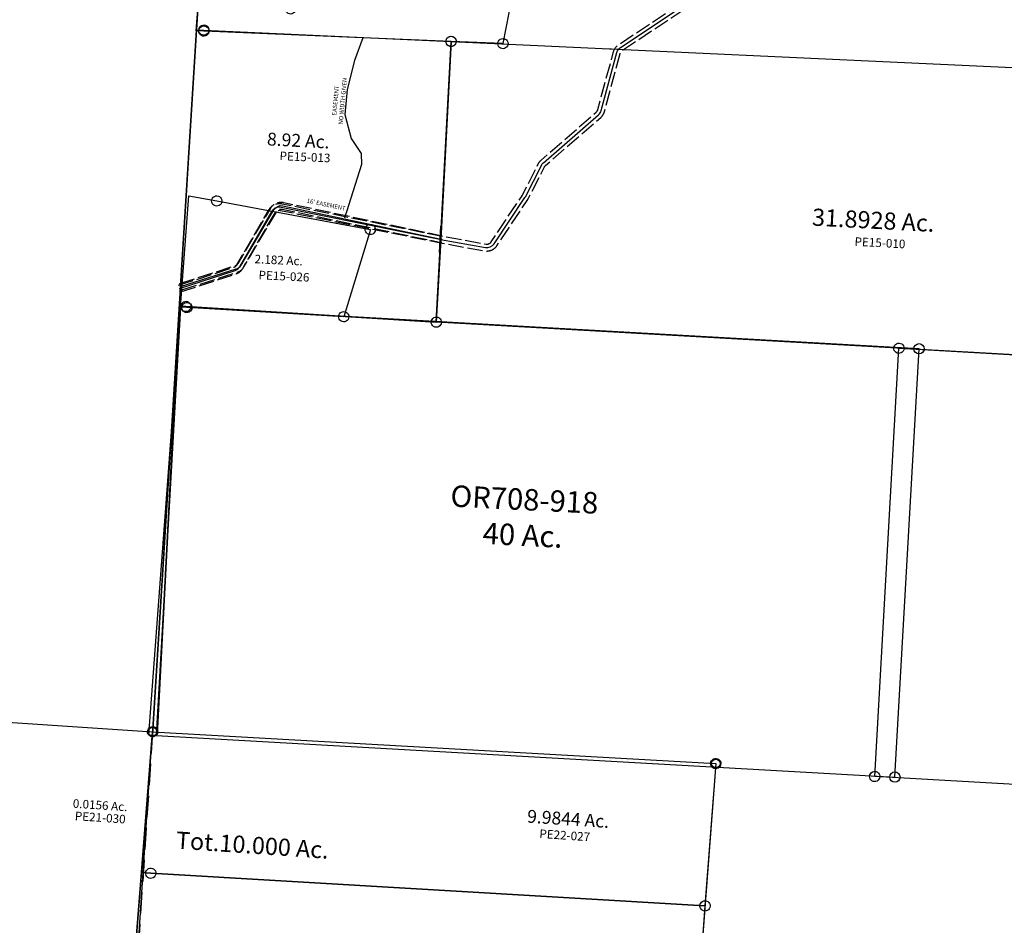
# Model space of a CAD drawing. Units: feet. Extents: x 1883269 to 1936273, y 526417 to 585960.
# Drawn here: x 1917232 to 1919527, y 549238 to 551349 of the extents above; entities that cross this region are included whole.
import ezdxf
from ezdxf.enums import TextEntityAlignment as Align

# ---------------------------------------------------------------- set-up
doc = ezdxf.new("R2010")
doc.units = ezdxf.units.FT
doc.header["$MEASUREMENT"] = 0
doc.linetypes.add('ACAD_ISO02W100', pattern=[15, 12, -3])
doc.linetypes.add('DASHED', pattern=[0.75, 0.5, -0.25])
doc.layers.add('DEED', color=30, linetype='CONTINUOUS')
doc.layers.add('SURVEY', color=2, linetype='CONTINUOUS')
doc.styles.get("Standard").update_dxf_attribs({"font": 'romans.shx', "height": 40})

# ---------------------------------------------------------------- blocks, each defined once
blk = doc.blocks.new('PPEA$C79671A08')
at = {"layer": 'SURVEY', "color": 2}
for p, q in [((1307.8, 2731), (1310.7, 2732.2)), ((1310.7, 2732.2), (1313.8, 2732.6)), ((1313.8, 2732.6), (1316.9, 2732.2)), ((1316.9, 2732.2), (1319.8, 2731)), ((-13, 2706.8), (-12.5, 2709.9)), ((-12.5, 2709.9), (-11.3, 2712.8)), ((-11.3, 2712.8), (-9.4, 2715.2)), ((-9.4, 2715.2), (-7, 2717.1)), ((-7, 2717.1), (-4.1, 2718.3)), ((-4.1, 2718.3), (-1, 2718.8)), ((-1, 2706.8), (1313.8, 2720.6)), ((-1, 2718.8), (2.1, 2718.3)), ((2.1, 2718.3), (5, 2717.1)), ((5, 2717.1), (7.4, 2715.2)), ((7.4, 2715.2), (9.3, 2712.8)), ((9.3, 2712.8), (10.5, 2709.9)), ((10.5, 2709.9), (11, 2706.8)), ((1301.8, 2720.6), (1302.3, 2723.8)), ((1302.3, 2717.5), (1301.8, 2720.6)), ((1302.3, 2723.8), (1303.5, 2726.6)), ((1303.5, 2714.6), (1302.3, 2717.5)), ((1303.5, 2726.6), (1305.4, 2729)), ((1305.4, 2712.2), (1303.5, 2714.6)), ((1305.4, 2729), (1307.8, 2731)), ((1307.8, 2710.3), (1305.4, 2712.2)), ((1310.7, 2709.1), (1307.8, 2710.3)), ((1313.8, 2708.6), (1310.7, 2709.1)), ((1313.8, 2720.6), (1310.9, 2387.8)), ((1316.9, 2709.1), (1313.8, 2708.6)), ((1319.8, 2710.3), (1316.9, 2709.1)), ((1319.8, 2731), (1322.2, 2729)), ((1322.2, 2712.2), (1319.8, 2710.3)), ((1322.2, 2729), (1324.1, 2726.6)), ((1324.1, 2714.6), (1322.2, 2712.2)), ((1324.1, 2726.6), (1325.3, 2723.8)), ((1325.3, 2717.5), (1324.1, 2714.6)), ((1325.3, 2723.8), (1325.8, 2720.6)), ((1325.8, 2720.6), (1325.3, 2717.5)), ((-12.5, 2703.7), (-13, 2706.8)), ((-11.3, 2700.8), (-12.5, 2703.7)), ((-9.4, 2698.4), (-11.3, 2700.8)), ((-7, 2696.5), (-9.4, 2698.4)), ((-4.1, 2695.3), (-7, 2696.5)), ((-4.9, 2377.2), (-1, 2706.8)), ((-1, 2694.8), (-4.1, 2695.3)), ((2.1, 2695.3), (-1, 2694.8)), ((5, 2696.5), (2.1, 2695.3)), ((7.4, 2698.4), (5, 2696.5)), ((9.3, 2700.8), (7.4, 2698.4)), ((10.5, 2703.7), (9.3, 2700.8)), ((11, 2706.8), (10.5, 2703.7)), ((8.4, 2385.7), (10.8, 2387.7)), ((8.4, 2385.7), (10.8, 2387.7)), ((10.8, 2387.7), (13.7, 2388.9)), ((10.8, 2387.7), (13.7, 2388.9)), ((13.7, 2388.9), (16.8, 2389.3)), ((13.7, 2388.9), (16.8, 2389.3)), ((16.8, 2389.3), (19.9, 2388.9)), ((16.8, 2389.3), (19.9, 2388.9)), ((1310.9, 2387.8), (16.8, 2377.3)), ((16.8, 2377.3), (1310.9, 2387.8)), ((19.9, 2388.9), (22.8, 2387.7)), ((19.9, 2388.9), (22.8, 2387.7)), ((22.8, 2387.7), (25.2, 2385.7)), ((22.8, 2387.7), (25.2, 2385.7)), ((1298.9, 2387.8), (1299.4, 2391)), ((1299.4, 2384.7), (1298.9, 2387.8)), ((1299.4, 2391), (1300.6, 2393.8)), ((1300.6, 2393.8), (1302.5, 2396.2)), ((1302.5, 2396.2), (1304.9, 2398.2)), ((1304.9, 2398.2), (1307.8, 2399.4)), ((1307.8, 2399.4), (1310.9, 2399.8)), ((1310.9, 2387.8), (1309.6, 2232.8)), ((1310.9, 2399.8), (1314.1, 2399.4)), ((1314.1, 2399.4), (1316.9, 2398.2)), ((1316.9, 2398.2), (1319.3, 2396.2)), ((1319.3, 2396.2), (1321.3, 2393.8)), ((1321.3, 2393.8), (1322.5, 2391)), ((1322.5, 2391), (1322.9, 2387.8)), ((1322.9, 2387.8), (1322.5, 2384.7)), ((-8.8, 2045.8), (-4.9, 2377.2)), ((16.8, 2377.3), (-4.9, 2377.2)), ((-4.9, 2377.2), (16.8, 2377.3)), ((4.8, 2377.3), (5.3, 2380.5)), ((4.8, 2377.3), (5.3, 2380.5)), ((5.3, 2374.2), (4.8, 2377.3)), ((5.3, 2374.2), (4.8, 2377.3)), ((5.3, 2380.5), (6.5, 2383.3)), ((5.3, 2380.5), (6.5, 2383.3)), ((6.5, 2371.3), (5.3, 2374.2)), ((6.5, 2371.3), (5.3, 2374.2)), ((6.5, 2383.3), (8.4, 2385.7)), ((6.5, 2383.3), (8.4, 2385.7)), ((8.4, 2368.9), (6.5, 2371.3)), ((8.4, 2368.9), (6.5, 2371.3)), ((10.8, 2367), (8.4, 2368.9)), ((10.8, 2367), (8.4, 2368.9)), ((13.7, 2365.8), (10.8, 2367)), ((13.7, 2365.8), (10.8, 2367)), ((16.8, 2365.3), (13.7, 2365.8)), ((16.8, 2365.3), (13.7, 2365.8)), ((19.9, 2365.8), (16.8, 2365.3)), ((19.9, 2365.8), (16.8, 2365.3)), ((22.8, 2367), (19.9, 2365.8)), ((22.8, 2367), (19.9, 2365.8)), ((25.2, 2368.9), (22.8, 2367)), ((25.2, 2368.9), (22.8, 2367)), ((25.2, 2385.7), (27.1, 2383.3)), ((25.2, 2385.7), (27.1, 2383.3)), ((27.1, 2371.3), (25.2, 2368.9)), ((27.1, 2371.3), (25.2, 2368.9)), ((27.1, 2383.3), (28.3, 2380.5)), ((27.1, 2383.3), (28.3, 2380.5)), ((28.3, 2374.2), (27.1, 2371.3)), ((28.3, 2374.2), (27.1, 2371.3)), ((28.3, 2380.5), (28.8, 2377.3)), ((28.3, 2380.5), (28.8, 2377.3)), ((28.8, 2377.3), (28.3, 2374.2)), ((28.8, 2377.3), (28.3, 2374.2)), ((1300.6, 2381.8), (1299.4, 2384.7)), ((1302.5, 2379.4), (1300.6, 2381.8)), ((1304.9, 2377.5), (1302.5, 2379.4)), ((1307.8, 2376.3), (1304.9, 2377.5)), ((1310.9, 2375.8), (1307.8, 2376.3)), ((1314.1, 2376.3), (1310.9, 2375.8)), ((1316.9, 2377.5), (1314.1, 2376.3)), ((1319.3, 2379.4), (1316.9, 2377.5)), ((1321.3, 2381.8), (1319.3, 2379.4)), ((1322.5, 2384.7), (1321.3, 2381.8))]:
    blk.add_line(p, q, dxfattribs=at)
at = {"layer": 'SURVEY', "color": 3}
blk.add_line((0, 0), (-1, 2706.8), dxfattribs=at)
at = {"layer": 'SURVEY', "color": 2}
for s, height, p in [('9.9844 Ac.', 30, (979.1, 2553.9)), ('0.0156 Ac.', 20, (-111.5, 2517.7)), ('Tot.10.000 Ac.', 40, (248.8, 2438.6))]:
    blk.add_text(s, height=height, dxfattribs=at).set_placement(p, align=Align.CENTER)
at = {"layer": 'SURVEY', "color": 1, "lineweight": -2, "ltscale": 10}
for s, p in [('PE22-027', (973.8, 2520.1)), ('PE21-030', (-109.4, 2488.9))]:
    blk.add_text(s, height=20, dxfattribs=at).set_placement(p, align=Align.CENTER)
blk = doc.blocks.new('PPEA$C238E47EE')
at = {"layer": 'SURVEY', "color": 2}
for p, q in [((0, 1012), (0.5, 1015.1)), ((0.5, 1008.9), (0, 1012)), ((0.5, 1015.1), (1.7, 1018)), ((1.7, 1018), (3.6, 1020.4)), ((3.6, 1020.4), (6, 1022.3)), ((6, 1022.3), (8.9, 1023.5)), ((8.9, 1023.5), (12, 1024)), ((12, 1024), (15.1, 1023.5)), ((12, 12), (12, 1012)), ((12, 1012), (1012, 1012)), ((15.1, 1023.5), (18, 1022.3)), ((18, 1022.3), (20.4, 1020.4)), ((20.4, 1020.4), (22.3, 1018)), ((22.3, 1018), (23.5, 1015.1)), ((23.5, 1015.1), (24, 1012)), ((24, 1012), (23.5, 1008.9)), ((1000, 1012), (1000.5, 1015.1)), ((1000.5, 1008.9), (1000, 1012)), ((1000.5, 1015.1), (1001.7, 1018)), ((1001.7, 1018), (1003.6, 1020.4)), ((1003.6, 1020.4), (1006, 1022.3)), ((1006, 1022.3), (1008.9, 1023.5)), ((1008.9, 1023.5), (1012, 1024)), ((1012, 1024), (1015.1, 1023.5)), ((1012, 1012), (1012, 12)), ((1015.1, 1023.5), (1018, 1022.3)), ((1018, 1022.3), (1020.4, 1020.4)), ((1020.4, 1020.4), (1022.3, 1018)), ((1022.3, 1018), (1023.5, 1015.1)), ((1023.5, 1015.1), (1024, 1012)), ((1024, 1012), (1023.5, 1008.9)), ((1.7, 1006), (0.5, 1008.9)), ((3.6, 1003.6), (1.7, 1006)), ((6, 1001.7), (3.6, 1003.6)), ((8.9, 1000.5), (6, 1001.7)), ((12, 1000), (8.9, 1000.5)), ((15.1, 1000.5), (12, 1000)), ((18, 1001.7), (15.1, 1000.5)), ((20.4, 1003.6), (18, 1001.7)), ((22.3, 1006), (20.4, 1003.6)), ((23.5, 1008.9), (22.3, 1006)), ((1001.7, 1006), (1000.5, 1008.9)), ((1003.6, 1003.6), (1001.7, 1006)), ((1006, 1001.7), (1003.6, 1003.6)), ((1008.9, 1000.5), (1006, 1001.7)), ((1012, 1000), (1008.9, 1000.5)), ((1015.1, 1000.5), (1012, 1000)), ((1018, 1001.7), (1015.1, 1000.5)), ((1020.4, 1003.6), (1018, 1001.7)), ((1022.3, 1006), (1020.4, 1003.6)), ((1023.5, 1008.9), (1022.3, 1006)), ((6, 22.3), (8.9, 23.5)), ((8.9, 23.5), (12, 24)), ((12, 24), (15.1, 23.5)), ((15.1, 23.5), (18, 22.3)), ((1006, 22.3), (1008.9, 23.5)), ((1008.9, 23.5), (1012, 24)), ((1012, 24), (1015.1, 23.5)), ((1015.1, 23.5), (1018, 22.3)), ((0, 12), (0.5, 15.1)), ((0.5, 8.9), (0, 12)), ((0.5, 15.1), (1.7, 18)), ((1.7, 6), (0.5, 8.9)), ((1.7, 18), (3.6, 20.4)), ((3.6, 3.6), (1.7, 6)), ((3.6, 20.4), (6, 22.3)), ((6, 1.7), (3.6, 3.6)), ((8.9, 0.5), (6, 1.7)), ((12, 0), (8.9, 0.5)), ((1012, 12), (12, 12)), ((15.1, 0.5), (12, 0)), ((18, 1.7), (15.1, 0.5)), ((18, 22.3), (20.4, 20.4)), ((20.4, 3.6), (18, 1.7)), ((20.4, 20.4), (22.3, 18)), ((22.3, 6), (20.4, 3.6)), ((22.3, 18), (23.5, 15.1)), ((23.5, 8.9), (22.3, 6)), ((23.5, 15.1), (24, 12)), ((24, 12), (23.5, 8.9)), ((1000, 12), (1000.5, 15.1)), ((1000.5, 8.9), (1000, 12)), ((1000.5, 15.1), (1001.7, 18)), ((1001.7, 6), (1000.5, 8.9)), ((1001.7, 18), (1003.6, 20.4)), ((1003.6, 3.6), (1001.7, 6)), ((1003.6, 20.4), (1006, 22.3)), ((1006, 1.7), (1003.6, 3.6)), ((1008.9, 0.5), (1006, 1.7)), ((1012, 0), (1008.9, 0.5)), ((1015.1, 0.5), (1012, 0)), ((1018, 1.7), (1015.1, 0.5)), ((1018, 22.3), (1020.4, 20.4)), ((1020.4, 3.6), (1018, 1.7)), ((1020.4, 20.4), (1022.3, 18)), ((1022.3, 6), (1020.4, 3.6)), ((1022.3, 18), (1023.5, 15.1)), ((1023.5, 8.9), (1022.3, 6)), ((1023.5, 15.1), (1024, 12)), ((1024, 12), (1023.5, 8.9))]:
    blk.add_line(p, q, dxfattribs=at)
blk.add_text('22.95 Ac.', height=40, dxfattribs=at).set_placement((381.8, 523.9))
at = {"layer": 'SURVEY', "color": 1, "lineweight": -2, "ltscale": 10}
blk.add_text('PE15-001', height=20, dxfattribs=at).set_placement((516.4, 487), align=Align.CENTER)
blk = doc.blocks.new('PPEA$C09AD31CD')
at = {"layer": 'SURVEY', "color": 2}
for p, q in [((21.1, 4931.9), (2633.2, 4938.5)), ((2621.2, 4938.5), (2621.7, 4941.6)), ((2621.7, 4935.4), (2621.2, 4938.5)), ((2621.7, 4941.6), (2622.9, 4944.5)), ((2622.9, 4932.5), (2621.7, 4935.4)), ((2633.2, 4938.5), (2622.1, 3994.1)), ((2622.9, 4944.5), (2624.8, 4946.9)), ((2624.8, 4946.9), (2627.2, 4948.8)), ((2627.2, 4948.8), (2630.1, 4950)), ((2630.1, 4950), (2633.2, 4950.5)), ((2633.2, 4950.5), (2636.3, 4950)), ((2636.3, 4950), (2639.2, 4948.8)), ((2639.2, 4948.8), (2641.6, 4946.9)), ((2641.6, 4946.9), (2643.5, 4944.5)), ((2643.5, 4944.5), (2644.7, 4941.6)), ((2644.7, 4935.4), (2643.5, 4932.5)), ((2644.7, 4941.6), (2645.2, 4938.5)), ((2645.2, 4938.5), (2644.7, 4935.4)), ((2624.8, 4930.1), (2622.9, 4932.5)), ((2627.2, 4928.2), (2624.8, 4930.1)), ((2630.1, 4927), (2627.2, 4928.2)), ((2633.2, 4926.5), (2630.1, 4927)), ((2636.3, 4927), (2633.2, 4926.5)), ((2639.2, 4928.2), (2636.3, 4927)), ((2641.6, 4930.1), (2639.2, 4928.2)), ((2643.5, 4932.5), (2641.6, 4930.1))]:
    blk.add_line(p, q, dxfattribs=at)
blk = doc.blocks.new('PPEA$C3B5129F3')
at = {"layer": 'SURVEY', "color": 2}
blk.add_line((12, 2710.6), (12, 0), dxfattribs=at)
blk = doc.blocks.new('PPEA$C11FA4C7D')
at = {"layer": 'SURVEY', "color": 2}
for p, q in [((93.3, 1261.2), (96.2, 1262.4)), ((96.2, 1262.4), (99.3, 1262.9)), ((99.3, 1262.9), (102.5, 1262.4)), ((102.5, 1262.4), (105.3, 1261.2)), ((26.9, 999.6), (33.8, 1259.9)), ((33.8, 1259.9), (99.3, 1250.9)), ((87.3, 1250.9), (87.8, 1254)), ((87.8, 1247.8), (87.3, 1250.9)), ((87.8, 1254), (89, 1256.9)), ((89, 1244.9), (87.8, 1247.8)), ((89, 1256.9), (90.9, 1259.3)), ((90.9, 1242.5), (89, 1244.9)), ((90.9, 1259.3), (93.3, 1261.2)), ((93.3, 1240.6), (90.9, 1242.5)), ((96.2, 1239.4), (93.3, 1240.6)), ((99.3, 1238.9), (96.2, 1239.4)), ((99.3, 1250.9), (460.1, 1201.7)), ((102.5, 1239.4), (99.3, 1238.9)), ((105.3, 1240.6), (102.5, 1239.4)), ((105.3, 1261.2), (107.7, 1259.3)), ((107.7, 1242.5), (105.3, 1240.6)), ((107.7, 1259.3), (109.7, 1256.9)), ((109.7, 1244.9), (107.7, 1242.5)), ((109.7, 1256.9), (110.9, 1254)), ((110.9, 1247.8), (109.7, 1244.9)), ((110.9, 1254), (111.3, 1250.9)), ((111.3, 1250.9), (110.9, 1247.8)), ((460.3, 1201.7), (408, 995.6)), ((448.1, 1201.7), (448.6, 1204.8)), ((448.6, 1198.6), (448.1, 1201.7)), ((448.6, 1204.8), (449.8, 1207.7)), ((449.8, 1195.7), (448.6, 1198.6)), ((449.8, 1207.7), (451.7, 1210.1)), ((451.7, 1193.3), (449.8, 1195.7)), ((451.7, 1210.1), (454.1, 1212)), ((454.1, 1212), (457, 1213.2)), ((457, 1213.2), (460.1, 1213.7)), ((460.1, 1213.7), (463.2, 1213.2)), ((463.2, 1213.2), (466.1, 1212)), ((466.1, 1212), (468.5, 1210.1)), ((468.5, 1210.1), (470.4, 1207.7)), ((470.4, 1195.7), (468.5, 1193.3)), ((470.4, 1207.7), (471.6, 1204.8)), ((471.6, 1198.6), (470.4, 1195.7)), ((471.6, 1204.8), (472.1, 1201.7)), ((472.1, 1201.7), (471.6, 1198.6)), ((454.1, 1191.4), (451.7, 1193.3)), ((457, 1190.2), (454.1, 1191.4)), ((460.1, 1189.7), (457, 1190.2)), ((463.2, 1190.2), (460.1, 1189.7)), ((466.1, 1191.4), (463.2, 1190.2)), ((468.5, 1193.3), (466.1, 1191.4)), ((35.6, 1009.8), (38.5, 1011)), ((38.5, 1011), (41.6, 1011.5)), ((41.6, 1011.5), (44.7, 1011)), ((44.7, 1011), (47.6, 1009.8)), ((26.9, 999.6), (0, 0)), ((41.6, 999.5), (26.9, 999.6)), ((29.6, 999.5), (30.1, 1002.6)), ((30.1, 996.4), (29.6, 999.5)), ((30.1, 1002.6), (31.3, 1005.5)), ((31.3, 993.5), (30.1, 996.4)), ((31.3, 1005.5), (33.2, 1007.9)), ((33.2, 991.1), (31.3, 993.5)), ((33.2, 1007.9), (35.6, 1009.8)), ((35.6, 989.2), (33.2, 991.1)), ((38.5, 988), (35.6, 989.2)), ((41.6, 987.5), (38.5, 988)), ((408, 995.6), (41.6, 999.5)), ((44.7, 988), (41.6, 987.5)), ((47.6, 989.2), (44.7, 988)), ((47.6, 1009.8), (50, 1007.9)), ((50, 991.1), (47.6, 989.2)), ((50, 1007.9), (51.9, 1005.5)), ((51.9, 993.5), (50, 991.1)), ((51.9, 1005.5), (53.1, 1002.6)), ((53.1, 996.4), (51.9, 993.5)), ((53.1, 1002.6), (53.6, 999.5)), ((53.6, 999.5), (53.1, 996.4)), ((396, 995.6), (396.5, 998.8)), ((396.5, 992.5), (396, 995.6)), ((396.5, 998.8), (397.7, 1001.6)), ((397.7, 989.6), (396.5, 992.5)), ((397.7, 1001.6), (399.6, 1004)), ((399.6, 987.2), (397.7, 989.6)), ((399.6, 1004), (402, 1006)), ((402, 985.3), (399.6, 987.2)), ((402, 1006), (404.9, 1007.2)), ((404.9, 1007.2), (408, 1007.6)), ((408, 1007.6), (411.1, 1007.2)), ((411.1, 1007.2), (414, 1006)), ((414, 1006), (416.4, 1004)), ((416.4, 987.2), (414, 985.3)), ((416.4, 1004), (418.3, 1001.6)), ((418.3, 989.6), (416.4, 987.2)), ((418.3, 1001.6), (419.5, 998.8)), ((419.5, 992.5), (418.3, 989.6)), ((419.5, 998.8), (420, 995.6)), ((420, 995.6), (419.5, 992.5)), ((404.9, 984.1), (402, 985.3)), ((408, 983.6), (404.9, 984.1)), ((411.1, 984.1), (408, 983.6)), ((414, 985.3), (411.1, 984.1))]:
    blk.add_line(p, q, dxfattribs=at)
blk.add_text('2.182 Ac.', height=20, dxfattribs=at).set_placement((194, 1110.2))
at = {"layer": 'SURVEY', "color": 1, "lineweight": -2, "ltscale": 10}
blk.add_text('PE15-026', height=20, dxfattribs=at).set_placement((264.4, 1073.3), align=Align.CENTER)
blk = doc.blocks.new('PPEA$C058861C9')
at = {"layer": 'SURVEY', "color": 4, "ltscale": 10}
blk.add_lwpolyline([(387.9, -27.1), (387.9, 2683.5), (387.9, 5394.1)], dxfattribs=at)
blk = doc.blocks.new('PPEA$C21EA2750')
at = {"layer": 'SURVEY', "color": 2}
for p, q in [((101.9, 1514.6), (103.1, 1517.4)), ((103.1, 1517.4), (105, 1519.8)), ((105, 1519.8), (107.4, 1521.8)), ((107.4, 1521.8), (110.3, 1523)), ((110.3, 1523), (113.4, 1523.4)), ((113.4, 1523.4), (116.6, 1523)), ((116.6, 1523), (119.4, 1521.8)), ((119.4, 1521.8), (121.8, 1519.8)), ((121.8, 1519.8), (123.8, 1517.4)), ((123.8, 1517.4), (125, 1514.6)), ((7, 511.3), (113.4, 1511.4)), ((101.4, 1511.4), (101.9, 1514.6)), ((101.9, 1508.3), (101.4, 1511.4)), ((103.1, 1505.4), (101.9, 1508.3)), ((105, 1503), (103.1, 1505.4)), ((107.4, 1501.1), (105, 1503)), ((110.3, 1499.9), (107.4, 1501.1)), ((113.4, 1499.4), (110.3, 1499.9)), ((116.6, 1499.9), (113.4, 1499.4)), ((119.4, 1501.1), (116.6, 1499.9)), ((121.8, 1503), (119.4, 1501.1)), ((123.8, 1505.4), (121.8, 1503)), ((125, 1508.3), (123.8, 1505.4)), ((125, 1514.6), (125.4, 1511.4)), ((125.4, 1511.4), (125, 1508.3)), ((565.6, 961.7), (566.8, 964.6)), ((566.8, 964.6), (568.7, 967)), ((568.7, 967), (571.1, 968.9)), ((571.1, 968.9), (574, 970.1)), ((574, 970.1), (577.1, 970.6)), ((577.1, 970.6), (580.2, 970.1)), ((580.2, 970.1), (583.1, 968.9)), ((583.1, 968.9), (585.5, 967)), ((585.5, 967), (587.4, 964.6)), ((587.4, 964.6), (588.6, 961.7)), ((551.6, 906.1), (577.1, 958.6)), ((565.1, 958.6), (565.6, 961.7)), ((565.6, 955.4), (565.1, 958.6)), ((566.8, 952.6), (565.6, 955.4)), ((568.7, 950.2), (566.8, 952.6)), ((571.1, 948.2), (568.7, 950.2)), ((574, 947), (571.1, 948.2)), ((577.1, 946.6), (574, 947)), ((577.1, 958.6), (711.3, 907.3)), ((580.2, 947), (577.1, 946.6)), ((583.1, 948.2), (580.2, 947)), ((585.5, 950.2), (583.1, 948.2)), ((587.4, 952.6), (585.5, 950.2)), ((588.6, 955.4), (587.4, 952.6)), ((588.6, 961.7), (589.1, 958.6)), ((589.1, 958.6), (588.6, 955.4)), ((548.5, 917.6), (551.6, 918.1)), ((551.6, 918.1), (554.7, 917.6)), ((406.3, 672.5), (551.6, 906.1)), ((539.6, 906.1), (540.1, 909.2)), ((540.1, 902.9), (539.6, 906.1)), ((540.1, 909.2), (541.3, 912.1)), ((541.3, 900.1), (540.1, 902.9)), ((541.3, 912.1), (543.2, 914.5)), ((543.2, 897.7), (541.3, 900.1)), ((543.2, 914.5), (545.6, 916.4)), ((545.6, 895.7), (543.2, 897.7)), ((545.6, 916.4), (548.5, 917.6)), ((548.5, 894.5), (545.6, 895.7)), ((554.7, 917.6), (557.6, 916.4)), ((557.6, 895.7), (554.7, 894.5)), ((557.6, 916.4), (560, 914.5)), ((560, 897.7), (557.6, 895.7)), ((560, 914.5), (561.9, 912.1)), ((561.9, 900.1), (560, 897.7)), ((561.9, 912.1), (563.1, 909.2)), ((563.1, 902.9), (561.9, 900.1)), ((563.1, 909.2), (563.6, 906.1)), ((563.6, 906.1), (563.1, 902.9)), ((711.3, 907.3), (827.1, 863.1)), ((551.6, 894.1), (548.5, 894.5)), ((554.7, 894.5), (551.6, 894.1)), ((818.7, 871.5), (821.1, 873.4)), ((821.1, 873.4), (824, 874.6)), ((824, 874.6), (827.1, 875.1)), ((827.1, 875.1), (830.2, 874.6)), ((830.2, 874.6), (833.1, 873.4)), ((833.1, 873.4), (835.5, 871.5)), ((827.1, 863.1), (712.8, 390.6)), ((815.1, 863.1), (815.6, 866.2)), ((815.6, 860), (815.1, 863.1)), ((815.6, 866.2), (816.8, 869.1)), ((816.8, 857.1), (815.6, 860)), ((816.8, 869.1), (818.7, 871.5)), ((818.7, 854.7), (816.8, 857.1)), ((821.1, 852.8), (818.7, 854.7)), ((824, 851.6), (821.1, 852.8)), ((827.1, 851.1), (824, 851.6)), ((830.2, 851.6), (827.1, 851.1)), ((833.1, 852.8), (830.2, 851.6)), ((835.5, 854.7), (833.1, 852.8)), ((835.5, 871.5), (837.4, 869.1)), ((837.4, 857.1), (835.5, 854.7)), ((837.4, 869.1), (838.6, 866.2)), ((838.6, 860), (837.4, 857.1)), ((838.6, 866.2), (839.1, 863.1)), ((839.1, 863.1), (838.6, 860)), ((351, 686.9), (353.4, 688.8)), ((353.4, 688.8), (356.3, 690)), ((356.3, 690), (359.4, 690.5)), ((359.4, 690.5), (362.6, 690)), ((362.6, 690), (365.4, 688.8)), ((365.4, 688.8), (367.8, 686.9)), ((221.6, 493), (359.4, 678.5)), ((347.4, 678.5), (347.9, 681.6)), ((347.9, 675.3), (347.4, 678.5)), ((347.9, 681.6), (349.1, 684.5)), ((349.1, 672.5), (347.9, 675.3)), ((349.1, 684.5), (351, 686.9)), ((351, 670.1), (349.1, 672.5)), ((353.4, 668.1), (351, 670.1)), ((356.3, 666.9), (353.4, 668.1)), ((359.4, 666.5), (356.3, 666.9)), ((359.4, 678.5), (406.3, 672.5)), ((362.6, 666.9), (359.4, 666.5)), ((365.4, 668.1), (362.6, 666.9)), ((367.8, 670.1), (365.4, 668.1)), ((367.8, 686.9), (369.8, 684.5)), ((369.8, 672.5), (367.8, 670.1)), ((369.8, 684.5), (371, 681.6)), ((371, 675.3), (369.8, 672.5)), ((371, 681.6), (371.4, 678.5)), ((371.4, 678.5), (371, 675.3)), ((394.3, 672.5), (394.8, 675.7)), ((394.8, 669.4), (394.3, 672.5)), ((394.8, 675.7), (396, 678.5)), ((396, 666.5), (394.8, 669.4)), ((396, 678.5), (397.9, 680.9)), ((397.9, 664.1), (396, 666.5)), ((397.9, 680.9), (400.3, 682.9)), ((400.3, 682.9), (403.2, 684.1)), ((403.2, 684.1), (406.3, 684.5)), ((406.3, 684.5), (409.5, 684.1)), ((409.5, 684.1), (412.3, 682.9)), ((412.3, 682.9), (414.7, 680.9)), ((414.7, 680.9), (416.7, 678.5)), ((416.7, 666.5), (414.7, 664.1)), ((416.7, 678.5), (417.9, 675.7)), ((417.9, 669.4), (416.7, 666.5)), ((417.9, 675.7), (418.3, 672.5)), ((418.3, 672.5), (417.9, 669.4)), ((400.3, 662.2), (397.9, 664.1)), ((403.2, 661), (400.3, 662.2)), ((406.3, 660.5), (403.2, 661)), ((409.5, 661), (406.3, 660.5)), ((412.3, 662.2), (409.5, 661)), ((414.7, 664.1), (412.3, 662.2)), ((0, 451.7), (7, 511.3)), ((7, 511.3), (33.8, 509)), ((21.8, 509), (22.3, 512.2)), ((22.3, 505.9), (21.8, 509)), ((22.3, 512.2), (23.5, 515)), ((23.5, 503), (22.3, 505.9)), ((23.5, 515), (25.4, 517.4)), ((25.4, 517.4), (27.8, 519.4)), ((27.8, 519.4), (30.7, 520.6)), ((30.7, 520.6), (33.8, 521)), ((33.8, 521), (36.9, 520.6)), ((33.8, 509), (221.6, 493)), ((36.9, 520.6), (39.8, 519.4)), ((39.8, 519.4), (42.2, 517.4)), ((42.2, 517.4), (44.1, 515)), ((44.1, 515), (45.3, 512.2)), ((45.3, 505.9), (44.1, 503)), ((45.3, 512.2), (45.8, 509)), ((45.8, 509), (45.3, 505.9)), ((218.5, 504.5), (221.6, 505)), ((221.6, 505), (224.8, 504.5)), ((25.4, 500.6), (23.5, 503)), ((27.8, 498.7), (25.4, 500.6)), ((30.7, 497.5), (27.8, 498.7)), ((33.8, 497), (30.7, 497.5)), ((36.9, 497.5), (33.8, 497)), ((39.8, 498.7), (36.9, 497.5)), ((42.2, 500.6), (39.8, 498.7)), ((44.1, 503), (42.2, 500.6)), ((209.6, 493), (210.1, 496.1)), ((210.1, 489.8), (209.6, 493)), ((210.1, 496.1), (211.3, 499)), ((211.3, 487), (210.1, 489.8)), ((211.3, 499), (213.2, 501.4)), ((213.2, 484.6), (211.3, 487)), ((213.2, 501.4), (215.6, 503.3)), ((215.6, 482.6), (213.2, 484.6)), ((215.6, 503.3), (218.5, 504.5)), ((218.5, 481.4), (215.6, 482.6)), ((224.8, 504.5), (227.6, 503.3)), ((227.6, 482.6), (224.8, 481.4)), ((227.6, 503.3), (230, 501.4)), ((230, 484.6), (227.6, 482.6)), ((230, 501.4), (232, 499)), ((232, 487), (230, 484.6)), ((232, 499), (233.2, 496.1)), ((233.2, 489.8), (232, 487)), ((233.2, 496.1), (233.6, 493)), ((233.6, 493), (233.2, 489.8)), ((9.1, 458.6), (11.5, 460.5)), ((11.5, 460.5), (14.4, 461.7)), ((14.4, 461.7), (17.5, 462.2)), ((17.5, 462.2), (20.7, 461.7)), ((20.7, 461.7), (23.5, 460.5)), ((23.5, 460.5), (25.9, 458.6)), ((221.6, 481), (218.5, 481.4)), ((224.8, 481.4), (221.6, 481)), ((17.5, 450.2), (0, 451.7)), ((5.5, 450.2), (6, 453.3)), ((6, 447.1), (5.5, 450.2)), ((6, 453.3), (7.2, 456.2)), ((7.2, 444.2), (6, 447.1)), ((7.2, 456.2), (9.1, 458.6)), ((9.1, 441.8), (7.2, 444.2)), ((11.5, 439.9), (9.1, 441.8)), ((14.4, 438.7), (11.5, 439.9)), ((17.5, 438.2), (14.4, 438.7)), ((386.9, 418.6), (17.5, 450.2)), ((20.7, 438.7), (17.5, 438.2)), ((23.5, 439.9), (20.7, 438.7)), ((25.9, 441.8), (23.5, 439.9)), ((25.9, 458.6), (27.9, 456.2)), ((27.9, 444.2), (25.9, 441.8)), ((27.9, 456.2), (29.1, 453.3)), ((29.1, 447.1), (27.9, 444.2)), ((29.1, 453.3), (29.5, 450.2)), ((29.5, 450.2), (29.1, 447.1)), ((592.3, 401), (386.9, 418.6)), ((580.3, 401), (580.7, 404.1)), ((580.7, 397.9), (580.3, 401)), ((580.7, 404.1), (581.9, 407)), ((581.9, 395), (580.7, 397.9)), ((581.9, 407), (583.9, 409.4)), ((583.9, 392.6), (581.9, 395)), ((583.9, 409.4), (586.3, 411.3)), ((586.3, 390.7), (583.9, 392.6)), ((586.3, 411.3), (589.1, 412.5)), ((589.1, 389.5), (586.3, 390.7)), ((589.1, 412.5), (592.3, 413)), ((592.3, 413), (595.4, 412.5)), ((712.8, 390.6), (592.3, 401)), ((595.4, 412.5), (598.3, 411.3)), ((598.3, 390.7), (595.4, 389.5)), ((598.3, 411.3), (600.7, 409.4)), ((600.7, 392.6), (598.3, 390.7)), ((600.7, 409.4), (602.6, 407)), ((602.6, 395), (600.7, 392.6)), ((602.6, 407), (603.8, 404.1)), ((603.8, 397.9), (602.6, 395)), ((603.8, 404.1), (604.3, 401)), ((604.3, 401), (603.8, 397.9)), ((700.8, 390.6), (701.3, 393.7)), ((701.3, 387.5), (700.8, 390.6)), ((701.3, 393.7), (702.5, 396.6)), ((702.5, 396.6), (704.4, 399)), ((704.4, 399), (706.8, 400.9)), ((706.8, 400.9), (709.7, 402.1)), ((709.7, 402.1), (712.8, 402.6)), ((712.8, 402.6), (716, 402.1)), ((716, 402.1), (718.8, 400.9)), ((718.8, 400.9), (721.2, 399)), ((721.2, 399), (723.2, 396.6)), ((723.2, 396.6), (724.4, 393.7)), ((724.4, 393.7), (724.8, 390.6)), ((724.8, 390.6), (724.4, 387.5)), ((592.3, 389), (589.1, 389.5)), ((595.4, 389.5), (592.3, 389)), ((702.5, 384.6), (701.3, 387.5)), ((704.4, 382.2), (702.5, 384.6)), ((706.8, 380.3), (704.4, 382.2)), ((709.7, 379.1), (706.8, 380.3)), ((712.8, 378.6), (709.7, 379.1)), ((716, 379.1), (712.8, 378.6)), ((718.8, 380.3), (716, 379.1)), ((721.2, 382.2), (718.8, 380.3)), ((723.2, 384.6), (721.2, 382.2)), ((724.4, 387.5), (723.2, 384.6))]:
    blk.add_line(p, q, dxfattribs=at)
at = {"layer": 'SURVEY', "color": 3, "linetype": 'ACAD_ISO02W100', "ltscale": 2, "flags": 128}
for points in [[(704.3, 910), (750.5, 999.5), (781.2, 1072)], [(718.4, 904.6), (764.1, 993.1), (795, 1066.2)]]:
    blk.add_lwpolyline(points, dxfattribs=at)
at = {"layer": 'SURVEY', "color": 3}
for points in [[(711.3, 907.3), (757.3, 996.3), (788.1, 1069.1)], [(386.9, 418.6), (365.6, 366.6), (345.2, 299.2), (337.3, 241.6), (349.6, 185.1), (371.3, 148.9), (371, 123.5), (326.3, 0)]]:
    blk.add_lwpolyline(points, dxfattribs=at)
at = {"layer": 'SURVEY', "color": 2}
blk.add_text('5.00 Ac.', height=30, rotation=355.1053, dxfattribs=at).set_placement((455.5, 552.3))
at = {"layer": 'SURVEY', "color": 1, "lineweight": -2, "ltscale": 10}
blk.add_text('PE15-016', height=20, rotation=355.1053, dxfattribs=at).set_placement((551.2, 510.1), align=Align.CENTER)
at = {"layer": 'SURVEY', "color": 3, "char_height": 10, "width": 125.615, "attachment_point": 2}
for s, insert, rotation in [("15' EASEMENT", (715.8, 968.8), 62.8279), ('EASEMENT\\PNO WIDTH GIVEN', (312.3, 276), 82.2497)]:
    blk.add_mtext(s, dxfattribs=dict(at, insert=insert, rotation=rotation))
blk = doc.blocks.new('PPEA$C5C7626FE')
at = {"layer": 'SURVEY', "color": 2}
for p, q in [((-1038.4, 58.6), (-1003.8, 713)), ((-1015.8, 713.7), (-1015.2, 716.7)), ((-1015.5, 710.5), (-1015.8, 713.7)), ((-1015.2, 716.7), (-1013.8, 719.6)), ((-1013.8, 719.6), (-1011.8, 721.9)), ((-1011.8, 721.9), (-1009.3, 723.7)), ((-1009.3, 723.7), (-1006.3, 724.7)), ((-1006.3, 724.7), (-1003.2, 725)), ((-1003.9, 713.1), (1087, 616)), ((-1003.2, 725), (-1000.1, 724.4)), ((-1000.1, 724.4), (-997.3, 723)), ((-997.3, 723), (-995, 721)), ((-995, 721), (-993.2, 718.5)), ((-993.2, 718.5), (-992.2, 715.5)), ((-991.8, 712.4), (-992.5, 709.3)), ((-992.2, 715.5), (-991.8, 712.4)), ((-1014.4, 707.6), (-1015.5, 710.5)), ((-1012.7, 705.1), (-1014.4, 707.6)), ((-1010.4, 703), (-1012.7, 705.1)), ((-1007.5, 701.7), (-1010.4, 703)), ((-1004.5, 701), (-1007.5, 701.7)), ((-1001.3, 701.4), (-1004.5, 701)), ((-998.4, 702.4), (-1001.3, 701.4)), ((-995.9, 704.2), (-998.4, 702.4)), ((-993.8, 706.5), (-995.9, 704.2)), ((-992.5, 709.3), (-993.8, 706.5)), ((1075, 616.6), (1075.7, 619.7)), ((1075.7, 619.7), (1077, 622.5)), ((1077, 622.5), (1079.1, 624.8)), ((1079.1, 624.8), (1081.6, 626.6)), ((1081.6, 626.6), (1084.5, 627.6)), ((1084.5, 627.6), (1087.7, 628)), ((1087.7, 628), (1090.7, 627.3)), ((1090.7, 627.3), (1093.6, 626)), ((1093.6, 626), (1095.9, 623.9)), ((1095.9, 623.9), (1097.6, 621.4)), ((1097.6, 621.4), (1098.7, 618.5)), ((1087, 616), (1038.4, -58.6)), ((1075.4, 613.5), (1075, 616.6)), ((1076.4, 610.5), (1075.4, 613.5)), ((1078.2, 608), (1076.4, 610.5)), ((1080.5, 606), (1078.2, 608)), ((1083.3, 604.6), (1080.5, 606)), ((1086.4, 604), (1083.3, 604.6)), ((1089.5, 604.3), (1086.4, 604)), ((1092.5, 605.4), (1089.5, 604.3)), ((1095, 607.1), (1092.5, 605.4)), ((1097, 609.4), (1095, 607.1)), ((1098.4, 612.3), (1097, 609.4)), ((1099, 615.3), (1098.4, 612.3)), ((1098.7, 618.5), (1099, 615.3)), ((-1689.1, -902.6), (-1637, 96.1)), ((-1637, 96.1), (-1038.4, 58.6)), ((-1046.3, 67.4), (-1043.8, 69.2)), ((-1043.8, 69.2), (-1040.9, 70.2)), ((-1040.9, 70.2), (-1037.7, 70.5)), ((-1037.7, 70.5), (-1034.6, 69.9)), ((-1034.6, 69.9), (-1031.8, 68.5)), ((-1050.3, 59.2), (-1049.7, 62.3)), ((-1050, 56), (-1050.3, 59.2)), ((-1049, 53.1), (-1050, 56)), ((-1049.7, 62.3), (-1048.3, 65.1)), ((-1047.2, 50.6), (-1049, 53.1)), ((-1048.3, 65.1), (-1046.3, 67.4)), ((-1044.9, 48.6), (-1047.2, 50.6)), ((-1042.1, 47.2), (-1044.9, 48.6)), ((-1039, 46.6), (-1042.1, 47.2)), ((-1035.8, 46.9), (-1039, 46.6)), ((1038.4, -58.6), (-1038.4, 58.6)), ((-1032.9, 47.9), (-1035.8, 46.9)), ((-1030.4, 49.7), (-1032.9, 47.9)), ((-1031.8, 68.5), (-1029.5, 66.5)), ((-1028.4, 52), (-1030.4, 49.7)), ((-1029.5, 66.5), (-1027.7, 64)), ((-1027, 54.8), (-1028.4, 52)), ((-1027.7, 64), (-1026.7, 61.1)), ((-1026.4, 57.9), (-1027, 54.8)), ((-1026.7, 61.1), (-1026.4, 57.9)), ((1026.4, -57.9), (1027, -54.8)), ((1026.7, -61.1), (1026.4, -57.9)), ((1027.7, -64), (1026.7, -61.1)), ((1027, -54.8), (1028.4, -52)), ((1029.5, -66.5), (1027.7, -64)), ((1028.4, -52), (1030.4, -49.7)), ((1031.8, -68.5), (1029.5, -66.5)), ((1030.4, -49.7), (1032.9, -47.9)), ((1034.6, -69.9), (1031.8, -68.5)), ((1032.9, -47.9), (1035.8, -46.9)), ((1035.8, -46.9), (1039, -46.6)), ((1039, -46.6), (1042.1, -47.2)), ((1042.1, -47.2), (1044.9, -48.6)), ((1046.3, -67.4), (1043.8, -69.2)), ((1044.9, -48.6), (1047.2, -50.6)), ((1048.3, -65.1), (1046.3, -67.4)), ((1047.2, -50.6), (1049, -53.1)), ((1049.7, -62.3), (1048.3, -65.1)), ((1049, -53.1), (1050, -56)), ((1050.3, -59.2), (1049.7, -62.3)), ((1050, -56), (1050.3, -59.2)), ((1037.7, -70.5), (1034.6, -69.9)), ((1040.9, -70.2), (1037.7, -70.5)), ((1043.8, -69.2), (1040.9, -70.2))]:
    blk.add_line(p, q, dxfattribs=at)
at = {"layer": 'SURVEY', "color": 3}
for p, q in [((-645.6, 696.3), (-584.2, 693.5)), ((877.6, 624.4), (939, 621.6)), ((-1028.3, 282.5), (-1031.6, 221.1))]:
    blk.add_line(p, q, dxfattribs=at)
at = {"layer": 'SURVEY', "color": 3, "linetype": 'ACAD_ISO02W100', "ltscale": 3, "flags": 128}
for points in [[(-1639.2, 144.4), (-1509.9, 186.4, 0.184211), (-1503.3, 191.8), (-1427.8, 321.3, -0.321225), (-1398, 334.7), (-1028.4, 259.7), (-1026.9, 259.4), (-922.4, 240.5, 0.298588), (-910.3, 245.6), (-838.5, 353.2, 0.029534), (-837.7, 354.5), (-800.5, 427.7, -0.096069), (-793.9, 436.1), (-665.5, 548.1, 0.148336), (-661.8, 554), (-625, 689.4, -0.182182), (-613.5, 705.4), (-467.4, 802.2), (-193.5, 1010.1, -0.187521), (-174, 1015.7), (-83.2, 1007.3, 0.064083), (-80.1, 1007.4), (23.2, 1024.5, -0.107016), (35, 1023.9), (271.5, 960.3, -0.03463), (275.2, 959), (454.9, 882.8, -0.076873), (462.2, 878.3), (549, 804, 0.096069), (552.9, 801.8), (676.7, 760.1, -0.034557), (680.3, 758.6), (827.8, 684.9, -0.028806), (830.6, 683.3), (912.7, 629.7), (1022.5, 558.1, -0.132762), (1032.2, 547.2), (1066.4, 478.9, -0.275837), (1064.3, 450.2), (999.2, 357.5, 0.04694), (998.1, 355.6), (970.2, 293.8, 0.151682), (969.3, 286.7), (1028.1, -40.6, 0.315539), (1037.9, -50.3), (1039.7, -50.7)], [(-1634.2, 129.2), (-1505, 171.2, 0.184211), (-1489.5, 183.7), (-1414, 313.3, -0.321225), (-1401.2, 319), (-1031.5, 244), (-1029.9, 243.6), (-925.3, 224.8, 0.298588), (-897, 236.8), (-825.1, 344.4, 0.029534), (-823.5, 347.2), (-786.2, 420.5, -0.096069), (-783.4, 424.1), (-654.9, 536, 0.148336), (-646.3, 549.8), (-609.6, 685.2, -0.182182), (-604.6, 692.1), (-458.2, 789.2), (-183.8, 997.4, -0.187521), (-175.5, 999.8), (-84.7, 991.4, 0.064083), (-77.5, 991.6), (25.8, 1008.7, -0.107016), (30.9, 1008.4), (267.4, 944.8, -0.03463), (269, 944.3), (448.7, 868.1, -0.076873), (451.8, 866.1), (538.5, 791.9, 0.096069), (547.8, 786.6), (671.6, 744.9, -0.034557), (673.1, 744.3), (820.7, 670.6, -0.028806), (821.9, 669.9), (903.9, 616.3), (1013.7, 544.7, -0.132762), (1017.9, 540), (1052.1, 471.7, -0.275837), (1051.2, 459.4), (986.1, 366.7, 0.04694), (983.5, 362.1), (955.6, 300.4, 0.151682), (953.5, 283.9), (1012.3, -43.5, 0.315539), (1035.1, -66.1), (1037, -66.4)]]:
    blk.add_lwpolyline(points, format="xyb", dxfattribs=at)
at = {"layer": 'SURVEY', "color": 3}
blk.add_lwpolyline([(-1636.7, 136.8), (-1507.5, 178.8, 0.184211), (-1496.4, 187.8), (-1420.9, 317.3, -0.321225), (-1399.6, 326.8), (-1029.9, 251.8), (-1028.4, 251.5), (-923.8, 232.6, 0.298588), (-903.7, 241.2), (-831.8, 348.8, 0.029534), (-830.6, 350.8), (-793.3, 424.1, -0.096069), (-788.7, 430.1), (-660.2, 542.1, 0.148336), (-654, 551.9), (-617.3, 687.3, -0.106842), (-613.4, 694.8, -0.073901), (-609.1, 698.8), (-462.8, 795.7), (-188.7, 1003.8, -0.187521), (-174.7, 1007.7), (-83.9, 999.3, 0.064083), (-78.8, 999.5), (24.5, 1016.6, -0.107016), (32.9, 1016.2), (269.5, 952.6, -0.03463), (272.1, 951.7), (451.8, 875.4, -0.076873), (457, 872.2), (543.8, 797.9, 0.096069), (550.4, 794.2), (674.1, 752.5, -0.034557), (676.7, 751.4), (824.2, 677.7, -0.028806), (826.2, 676.6), (908.3, 623), (1018.1, 551.4, -0.132762), (1025, 543.6), (1059.2, 475.3, -0.275837), (1057.7, 454.8), (992.6, 362.1, 0.04694), (990.8, 358.9), (962.9, 297.1, 0.151682), (961.4, 285.3), (1020.2, -42.1, 0.315539), (1036.5, -58.2), (1038.4, -58.6)], format="xyb", dxfattribs=at)
blk.add_text("16' EASEMENT", height=10, rotation=336.7544, dxfattribs=at).set_placement((310.2, 953.5))
at = {"layer": 'SURVEY', "color": 2}
blk.add_text('31.8928 Ac.', height=40, rotation=357.0142, dxfattribs=at).set_placement((-163.2, 283.7))
at = {"layer": 'SURVEY', "color": 1, "lineweight": -2, "ltscale": 10}
blk.add_text('PE15-010', height=20, rotation=357.0142, dxfattribs=at).set_placement((-4.6, 233.5), align=Align.CENTER)
blk = doc.blocks.new('PPEA$C20A239B8')
at = {"layer": 'SURVEY', "color": 6}
for p, q in [((78.2, 1042.3), (114.8, 1641.2)), ((114.8, 1641.2), (132.3, 1640.4)), ((120.4, 1641), (121, 1644.1)), ((120.7, 1637.9), (120.4, 1641)), ((121.7, 1635), (120.7, 1637.9)), ((121, 1644.1), (122.4, 1646.9)), ((123.5, 1632.5), (121.7, 1635)), ((122.4, 1646.9), (124.4, 1649.2)), ((125.8, 1630.4), (123.5, 1632.5)), ((124.4, 1649.2), (126.9, 1651)), ((128.6, 1629.1), (125.8, 1630.4)), ((126.9, 1651), (129.8, 1652.1)), ((129.8, 1652.1), (133, 1652.4)), ((132.3, 1640.4), (708.7, 1614)), ((133, 1652.4), (136.1, 1651.8)), ((137.8, 1629.8), (134.9, 1628.7)), ((136.1, 1651.8), (138.9, 1650.4)), ((140.3, 1631.6), (137.8, 1629.8)), ((138.9, 1650.4), (141.2, 1648.4)), ((142.3, 1633.9), (140.3, 1631.6)), ((141.2, 1648.4), (143, 1645.9)), ((143.7, 1636.7), (142.3, 1633.9)), ((143, 1645.9), (144, 1642.9)), ((144.3, 1639.8), (143.7, 1636.7)), ((144, 1642.9), (144.3, 1639.8)), ((131.7, 1628.4), (128.6, 1629.1)), ((134.9, 1628.7), (131.7, 1628.4)), ((708.6, 1614), (684.3, 1152.4)), ((696.7, 1614.6), (697.3, 1617.7)), ((697, 1611.5), (696.7, 1614.6)), ((698, 1608.5), (697, 1611.5)), ((697.3, 1617.7), (698.6, 1620.5)), ((699.8, 1606), (698, 1608.5)), ((698.6, 1620.5), (700.7, 1622.8)), ((700.7, 1622.8), (703.2, 1624.6)), ((703.2, 1624.6), (706.1, 1625.6)), ((706.1, 1625.6), (709.3, 1626)), ((709.3, 1626), (712.4, 1625.3)), ((712.4, 1625.3), (715.2, 1624)), ((715.2, 1624), (717.5, 1621.9)), ((718.6, 1607.4), (716.6, 1605.1)), ((717.5, 1621.9), (719.3, 1619.4)), ((720, 1610.3), (718.6, 1607.4)), ((719.3, 1619.4), (720.3, 1616.5)), ((720.6, 1613.3), (720, 1610.3)), ((720.3, 1616.5), (720.6, 1613.3)), ((702.1, 1604), (699.8, 1606)), ((704.9, 1602.6), (702.1, 1604)), ((708, 1602), (704.9, 1602.6)), ((711.2, 1602.3), (708, 1602)), ((714.1, 1603.4), (711.2, 1602.3)), ((716.6, 1605.1), (714.1, 1603.4)), ((684.3, 1152.4), (674.1, 959.5)), ((75.4, 997), (78.2, 1042.3)), ((75.4, 997), (23.3, -1.6)), ((90.2, 996.1), (75.4, 997)), ((78.2, 996.7), (78.8, 999.8)), ((78.5, 993.6), (78.2, 996.7)), ((79.6, 990.6), (78.5, 993.6)), ((78.8, 999.8), (80.2, 1002.6)), ((81.3, 988.1), (79.6, 990.6)), ((80.2, 1002.6), (82.2, 1004.9)), ((83.6, 986.1), (81.3, 988.1)), ((82.2, 1004.9), (84.7, 1006.7)), ((84.7, 1006.7), (87.7, 1007.8)), ((87.7, 1007.8), (90.8, 1008.1)), ((674.1, 959.5), (90.2, 996.1)), ((90.8, 1008.1), (93.9, 1007.4)), ((93.9, 1007.4), (96.7, 1006.1)), ((98.1, 987.3), (95.6, 985.5)), ((96.7, 1006.1), (99, 1004)), ((100.2, 989.6), (98.1, 987.3)), ((99, 1004), (100.8, 1001.5)), ((101.5, 992.4), (100.2, 989.6)), ((100.8, 1001.5), (101.8, 998.6)), ((102.2, 995.5), (101.5, 992.4)), ((101.8, 998.6), (102.2, 995.5)), ((86.5, 984.7), (83.6, 986.1)), ((89.5, 984.1), (86.5, 984.7)), ((92.7, 984.4), (89.5, 984.1)), ((95.6, 985.5), (92.7, 984.4)), ((662.8, 963.2), (664.1, 966)), ((664.1, 966), (666.2, 968.3)), ((666.2, 968.3), (668.7, 970.1)), ((668.7, 970.1), (671.6, 971.2)), ((671.6, 971.2), (674.7, 971.5)), ((674.7, 971.5), (677.8, 970.8)), ((677.8, 970.8), (680.6, 969.5)), ((680.6, 969.5), (682.9, 967.4)), ((682.9, 967.4), (684.7, 964.9)), ((684.7, 964.9), (685.8, 962)), ((662.1, 960.1), (662.8, 963.2)), ((662.4, 957), (662.1, 960.1)), ((663.5, 954), (662.4, 957)), ((665.3, 951.5), (663.5, 954)), ((667.6, 949.5), (665.3, 951.5)), ((670.4, 948.2), (667.6, 949.5)), ((673.5, 947.5), (670.4, 948.2)), ((676.6, 947.8), (673.5, 947.5)), ((679.6, 948.9), (676.6, 947.8)), ((682.1, 950.7), (679.6, 948.9)), ((684.1, 953), (682.1, 950.7)), ((685.5, 955.8), (684.1, 953)), ((686.1, 958.9), (685.5, 955.8)), ((685.8, 962), (686.1, 958.9))]:
    blk.add_line(p, q, dxfattribs=at)
at = {"layer": 'SURVEY', "color": 3, "linetype": 'ACAD_ISO02W100', "ltscale": 3, "flags": 128}
for points in [[(75.8, 1049.9), (205.3, 1091.1, 0.184211), (212, 1096.4), (288.3, 1225.5, -0.321225), (318.2, 1238.6), (687.3, 1161.1), (688, 1161)], [(80.6, 1034.7), (210.1, 1075.9, 0.184211), (225.7, 1088.3), (302.1, 1217.3, -0.321225), (314.9, 1222.9), (684.1, 1145.5), (685.7, 1145.1), (687, 1144.9)]]:
    blk.add_lwpolyline(points, format="xyb", dxfattribs=at)
at = {"layer": 'SURVEY', "color": 3}
blk.add_lwpolyline([(78.2, 1042.3), (207.7, 1083.5, 0.184211), (218.9, 1092.4), (295.2, 1221.4, -0.321225), (316.5, 1230.8), (685.7, 1153.3), (687.2, 1153), (687.5, 1153)], format="xyb", dxfattribs=at)
at = {"layer": 'SURVEY', "color": 6}
blk.add_text('8.92 Ac.', height=30, rotation=357.0142, dxfattribs=at).set_placement((278.8, 1371.8))
at = {"layer": 'SURVEY', "color": 1, "lineweight": -2, "ltscale": 10}
blk.add_text('PE15-013', height=20, rotation=357.3725, dxfattribs=at).set_placement((367.6, 1334.7), align=Align.CENTER)
at = {"layer": 'SURVEY', "color": 3}
blk.add_text("16' EASEMENT", height=10, rotation=348.2789, dxfattribs=at).set_placement((371.6, 1238.1))
blk = doc.blocks.new('A$C22226e77')
at = {"layer": 'DEED', "linetype": 'Continuous', "ltscale": 10}
blk.add_lwpolyline([(69.6, -4.9), (1794, -4.9), (1794, 995.1), (84.6, 995.1), (69.6, 995.1)], close=True, dxfattribs=at)
for centre in [(84.6, 995.1), (1794, 995.1), (1794, -4.9)]:
    blk.add_circle(centre, 12, dxfattribs=at)
at = {"layer": 'DEED', "linetype": 'Continuous', "ltscale": 10, "insert": (895.8, 551), "char_height": 50, "attachment_point": 5, "rotation": 0.3772}
blk.add_mtext_dynamic_manual_height_columns('OR708-918\\P40 Ac.', width=1030.687, gutter_width=2000, heights=[0], dxfattribs=at)
blk = doc.blocks.new('A$Cd88a2d93')
at = {"layer": 'SURVEY', "linetype": 'DASHED', "ltscale": 100}
blk.add_line((991.7, 5432.5), (995.8, -22.9), dxfattribs=at)
at = {"layer": 'SURVEY'}
blk.add_lwpolyline([(991.7, 5432.5), (2306.5, 5446.4), (2294.8, 4081.5), (3034.8, 4087.1), (3034.8, 3624.5), (2924.7, 3656.4), (2819.5, 2727.6), (2191.5, 2725.7), (518.3, 2725.7), (498.3, 2725.7), (500.3, 2975.3), (498.7, 3614.5), (509.5, 3682.1), (538.7, 3717.2), (585.4, 3736.1), (900.1, 3835.8), (942.8, 3857.7), (966.4, 3888.1), (977.2, 3934.6), (977.6, 4078.2), (980.6, 4488.1), (991.7, 5432.5)], dxfattribs=at)
for centre in [(991.7, 5432.5), (2306.5, 5446.4)]:
    blk.add_circle(centre, 10, dxfattribs=at)

msp = doc.modelspace()

# ---------------------------------------------------------------- block references
at = {"layer": 'DEED', "linetype": 'Continuous', "ltscale": 10, "rotation": 356.7725363874034}
msp.add_blockref('A$C22226e77', (1917481.2, 549689.3), dxfattribs=at)
at = {"layer": 'SURVEY'}
for name, p, rotation in [('PPEA$C3B5129F3', (1917529.6, 549682.4), 356.4180372971044), ('PPEA$C21EA2750', (1917663.3, 550872), 2.494703965403338), ('PPEA$C11FA4C7D', (1917532, 549681.8), 357.2416484100876)]:
    msp.add_blockref(name, p, dxfattribs=dict(at, rotation=rotation))
at = {"layer": 'SURVEY', "ltscale": 10}
for name, p, rotation in [('PPEA$C058861C9', (1917156.1, 549733), 356.4180373019149), ('PPEA$C79671A08', (1917361.7, 546988.4), 356.1614012633117)]:
    msp.add_blockref(name, p, dxfattribs=dict(at, rotation=rotation))
for name, p in [('PPEA$C5C7626FE', (1919241.5, 550585.4)), ('PPEA$C20A239B8', (1917529.1, 549684.4))]:
    msp.add_blockref(name, p, dxfattribs=at)
at = {"layer": 'SURVEY', "linetype": 'Continuous'}
for name, p, rotation in [('PPEA$C238E47EE', (1919212.5, 549573.4), 356.7725363857565), ('PPEA$C09AD31CD', (1914583.8, 544938.2), 356.1589330794376)]:
    msp.add_blockref(name, p, dxfattribs=dict(at, rotation=rotation))
at = {"layer": 'SURVEY', "linetype": 'Continuous', "ltscale": 10, "rotation": 356.1614012632993}
msp.add_blockref('A$Cd88a2d93', (1916188.8, 544335.3), dxfattribs=at)

doc.saveas('drawing.dxf')
